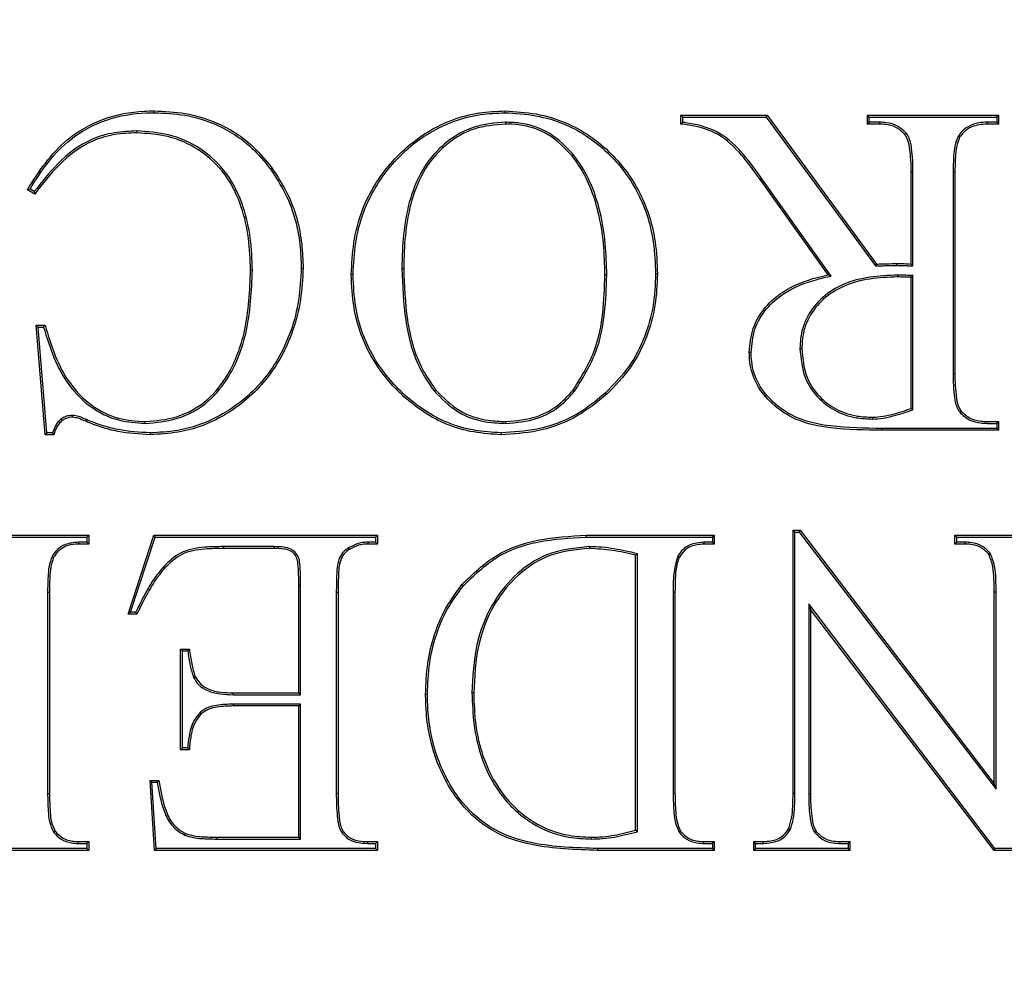
# Model space of a CAD drawing. Units: millimetres. Extents: x 848 to 35900, y 596 to 21728.
# Drawn here: x 34160 to 34196, y 9881 to 9917 of the extents above; entities that cross this region are included whole.
import ezdxf

# ---------------------------------------------------------------- set-up
doc = ezdxf.new("R2010")
doc.units = ezdxf.units.MM
doc.header["$LTSCALE"] = 85

msp = doc.modelspace()

# ---------------------------------------------------------------- linework, layer by layer
at = {"color": 7, "linetype": 'Continuous', "lineweight": 25}
for p, q in [((34164.746, 9913.4), (34164.746, 9913.467)), ((34177.63, 9913.4), (34177.63, 9913.467)), ((34184.155, 9913.239), (34184.088, 9913.306)), ((34184.088, 9912.985), (34184.088, 9913.306)), ((34184.088, 9913.306), (34187.256, 9913.306)), ((34184.155, 9913.239), (34187.222, 9913.239)), ((34184.155, 9913.044), (34184.155, 9913.239)), ((34187.222, 9913.239), (34187.256, 9913.306)), ((34187.222, 9913.239), (34191.239, 9907.776)), ((34187.256, 9913.306), (34191.272, 9907.844)), ((34191.005, 9913.239), (34190.938, 9913.306)), ((34190.938, 9913.306), (34195.757, 9913.306)), ((34190.938, 9912.985), (34190.938, 9913.306)), ((34191.005, 9913.052), (34191.005, 9913.239)), ((34191.005, 9913.239), (34195.69, 9913.239)), ((34195.69, 9913.239), (34195.757, 9913.306)), ((34195.69, 9913.239), (34195.69, 9913.052)), ((34195.757, 9913.306), (34195.757, 9912.985)), ((34177.647, 9913.052), (34177.647, 9912.985)), ((34191.005, 9913.052), (34190.938, 9912.985)), ((34191.375, 9912.985), (34190.938, 9912.985)), ((34191.376, 9913.052), (34191.005, 9913.052)), ((34191.376, 9913.052), (34191.375, 9912.985)), ((34195.337, 9913.052), (34195.338, 9912.985)), ((34195.69, 9913.052), (34195.337, 9913.052)), ((34195.757, 9912.985), (34195.338, 9912.985)), ((34195.69, 9913.052), (34195.757, 9912.985)), ((34164.108, 9912.731), (34164.108, 9912.664)), ((34192.365, 9912.644), (34192.313, 9912.601)), ((34194.266, 9912.533), (34194.324, 9912.498)), ((34180.145, 9911.86), (34180.092, 9911.818)), ((34169.016, 9911.332), (34169.071, 9911.371)), ((34192.611, 9911.218), (34192.544, 9911.218)), ((34192.544, 9907.844), (34192.544, 9911.218)), ((34192.611, 9907.774), (34192.611, 9911.218)), ((34194.083, 9911.218), (34194.083, 9903.829)), ((34194.083, 9911.218), (34194.151, 9911.218)), ((34194.151, 9911.218), (34194.151, 9903.829)), ((34187.064, 9910.973), (34187.01, 9910.934)), ((34189.495, 9907.448), (34187.01, 9910.934)), ((34189.608, 9907.405), (34187.064, 9910.973)), ((34160.358, 9910.415), (34160.095, 9910.575)), ((34160.342, 9910.504), (34160.186, 9910.598)), ((34191.239, 9907.776), (34191.272, 9907.844)), ((34192.014, 9907.795), (34192.015, 9907.862)), ((34192.611, 9907.774), (34192.544, 9907.844)), ((34168.355, 9907.624), (34168.288, 9907.624)), ((34172.05, 9907.455), (34171.982, 9907.455)), ((34173.843, 9907.676), (34173.91, 9907.676)), ((34181.367, 9907.438), (34181.299, 9907.438)), ((34183.16, 9907.481), (34183.227, 9907.481)), ((34189.608, 9907.405), (34189.495, 9907.448)), ((34192.041, 9907.437), (34192.042, 9907.37)), ((34192.611, 9907.431), (34192.544, 9907.363)), ((34192.611, 9902.496), (34192.611, 9907.431)), ((34192.544, 9902.543), (34192.544, 9907.363)), ((34160.489, 9905.528), (34160.416, 9905.596)), ((34160.737, 9901.58), (34160.416, 9905.596)), ((34160.416, 9905.596), (34160.737, 9905.596)), ((34160.8, 9901.647), (34160.489, 9905.528)), ((34160.489, 9905.528), (34160.686, 9905.528)), ((34188.461, 9904.745), (34188.528, 9904.745)), ((34194.083, 9903.829), (34194.151, 9903.829)), ((34175.022, 9903.187), (34175.075, 9903.229)), ((34180.187, 9903.176), (34180.135, 9903.219)), ((34181.319, 9903.112), (34181.365, 9903.063)), ((34192.611, 9902.496), (34192.544, 9902.543)), ((34194.33, 9902.402), (34194.381, 9902.445)), ((34161.318, 9902.144), (34161.36, 9902.092)), ((34161.745, 9902.29), (34161.744, 9902.222)), ((34164.412, 9901.994), (34164.412, 9902.061)), ((34177.655, 9901.994), (34177.655, 9902.061)), ((34191.135, 9902.155), (34191.134, 9902.222)), ((34195.336, 9901.994), (34195.338, 9902.061)), ((34195.336, 9901.994), (34195.69, 9901.994)), ((34195.338, 9902.061), (34195.757, 9902.061)), ((34195.69, 9901.994), (34195.757, 9902.061)), ((34195.69, 9901.994), (34195.69, 9901.807)), ((34195.757, 9902.061), (34195.757, 9901.74)), ((34160.8, 9901.647), (34160.737, 9901.58)), ((34161.009, 9901.647), (34160.8, 9901.647)), ((34164.596, 9901.647), (34164.595, 9901.58)), ((34177.494, 9901.647), (34177.494, 9901.58)), ((34191.483, 9901.807), (34191.482, 9901.74)), ((34195.757, 9901.74), (34191.482, 9901.74)), ((34195.69, 9901.807), (34191.483, 9901.807)), ((34195.69, 9901.807), (34195.757, 9901.74)), ((34161.059, 9901.58), (34160.737, 9901.58)), ((34188.274, 9898.003), (34188.207, 9898.071)), ((34188.207, 9888.407), (34188.207, 9898.071)), ((34188.207, 9898.071), (34188.47, 9898.071)), ((34188.274, 9888.407), (34188.274, 9898.003)), ((34188.274, 9898.003), (34188.437, 9898.003)), ((34188.437, 9898.003), (34188.47, 9898.071)), ((34188.437, 9898.003), (34195.664, 9888.565)), ((34188.47, 9898.071), (34195.596, 9888.763)), ((34158.007, 9897.885), (34162.344, 9897.885)), ((34158.074, 9897.818), (34162.277, 9897.818)), ((34162.277, 9897.631), (34161.964, 9897.631)), ((34161.964, 9897.631), (34161.965, 9897.564)), ((34162.277, 9897.818), (34162.344, 9897.885)), ((34162.277, 9897.818), (34162.277, 9897.631)), ((34162.277, 9897.631), (34162.344, 9897.564)), ((34162.344, 9897.885), (34162.344, 9897.564)), ((34163.79, 9894.993), (34164.733, 9897.885)), ((34163.882, 9895.061), (34164.782, 9897.818)), ((34164.782, 9897.818), (34164.733, 9897.885)), ((34164.733, 9897.885), (34172.946, 9897.885)), ((34164.782, 9897.818), (34172.879, 9897.818)), ((34172.879, 9897.631), (34172.586, 9897.631)), ((34172.586, 9897.631), (34172.587, 9897.564)), ((34172.879, 9897.818), (34172.946, 9897.885)), ((34172.879, 9897.818), (34172.879, 9897.631)), ((34172.879, 9897.631), (34172.946, 9897.564)), ((34172.946, 9897.885), (34172.946, 9897.564)), ((34180.612, 9897.885), (34185.315, 9897.885)), ((34180.612, 9897.818), (34185.248, 9897.818)), ((34184.935, 9897.631), (34184.936, 9897.564)), ((34185.248, 9897.631), (34184.935, 9897.631)), ((34185.248, 9897.818), (34185.315, 9897.885)), ((34185.248, 9897.818), (34185.248, 9897.631)), ((34185.248, 9897.631), (34185.315, 9897.564)), ((34185.315, 9897.885), (34185.315, 9897.564)), ((34194.218, 9897.818), (34194.151, 9897.885)), ((34194.151, 9897.885), (34197.685, 9897.885)), ((34194.151, 9897.564), (34194.151, 9897.885)), ((34194.218, 9897.631), (34194.151, 9897.564)), ((34194.218, 9897.631), (34194.218, 9897.818)), ((34194.218, 9897.818), (34197.617, 9897.818)), ((34194.513, 9897.631), (34194.218, 9897.631)), ((34194.513, 9897.631), (34194.512, 9897.564)), ((34162.344, 9897.564), (34161.965, 9897.564)), ((34167.293, 9897.47), (34167.294, 9897.403)), ((34169.152, 9897.47), (34167.293, 9897.47)), ((34169.151, 9897.403), (34167.294, 9897.403)), ((34169.152, 9897.47), (34169.151, 9897.403)), ((34171.875, 9897.42), (34171.909, 9897.363)), ((34172.946, 9897.564), (34172.587, 9897.564)), ((34180.737, 9897.47), (34180.737, 9897.403)), ((34185.315, 9897.564), (34184.936, 9897.564)), ((34194.512, 9897.564), (34194.151, 9897.564)), ((34160.995, 9897.11), (34161.054, 9897.077)), ((34182.491, 9897.21), (34182.424, 9897.157)), ((34182.424, 9887.054), (34182.424, 9897.157)), ((34182.491, 9887.002), (34182.491, 9897.21)), ((34183.974, 9897.116), (34184.033, 9897.084)), ((34195.447, 9897.23), (34195.393, 9897.19)), ((34165.087, 9896.733), (34165.138, 9896.688)), ((34170.055, 9892.102), (34170.055, 9896.058)), ((34170.122, 9892.034), (34170.122, 9896.057)), ((34176.1, 9896.035), (34176.048, 9896.078)), ((34160.831, 9895.797), (34160.831, 9888.407)), ((34160.831, 9895.797), (34160.898, 9895.797)), ((34160.898, 9895.797), (34160.898, 9888.407)), ((34171.433, 9895.797), (34171.433, 9888.407)), ((34171.433, 9895.797), (34171.5, 9895.797)), ((34171.5, 9895.797), (34171.5, 9888.407)), ((34183.802, 9895.797), (34183.802, 9888.407)), ((34183.802, 9895.797), (34183.87, 9895.797)), ((34183.87, 9895.797), (34183.87, 9888.407)), ((34195.664, 9895.797), (34195.596, 9895.797)), ((34195.596, 9888.763), (34195.596, 9895.797)), ((34195.664, 9888.565), (34195.664, 9895.797)), ((34195.622, 9886.386), (34188.782, 9895.366)), ((34188.782, 9895.366), (34188.782, 9888.407)), ((34188.782, 9895.366), (34188.849, 9895.166)), ((34195.589, 9886.319), (34188.849, 9895.166)), ((34188.849, 9895.166), (34188.849, 9888.407)), ((34163.882, 9895.061), (34163.79, 9894.993)), ((34164.111, 9894.993), (34163.79, 9894.993)), ((34164.068, 9895.061), (34163.882, 9895.061)), ((34165.785, 9893.641), (34165.717, 9893.708)), ((34165.717, 9890.013), (34165.717, 9893.708)), ((34165.717, 9893.708), (34166.039, 9893.708)), ((34165.785, 9890.081), (34165.785, 9893.641)), ((34165.785, 9893.641), (34165.98, 9893.641)), ((34166.188, 9892.671), (34166.249, 9892.699)), ((34167.644, 9892.034), (34167.645, 9892.102)), ((34167.644, 9892.034), (34170.122, 9892.034)), ((34167.645, 9892.102), (34170.055, 9892.102)), ((34170.122, 9892.034), (34170.055, 9892.102)), ((34174.78, 9892.042), (34174.713, 9892.042)), ((34176.413, 9892.102), (34176.48, 9892.102)), ((34170.122, 9891.687), (34167.644, 9891.687)), ((34167.644, 9891.687), (34167.645, 9891.62)), ((34170.055, 9891.62), (34167.645, 9891.62)), ((34170.122, 9891.687), (34170.055, 9891.62)), ((34170.055, 9886.801), (34170.055, 9891.62)), ((34170.122, 9886.733), (34170.122, 9891.687)), ((34166.429, 9891.382), (34166.475, 9891.334)), ((34165.785, 9890.081), (34165.717, 9890.013)), ((34165.976, 9890.081), (34165.785, 9890.081)), ((34166.039, 9890.013), (34165.717, 9890.013)), ((34164.664, 9888.822), (34164.593, 9888.889)), ((34164.753, 9886.319), (34164.593, 9888.889)), ((34164.593, 9888.889), (34164.914, 9888.889)), ((34164.817, 9886.386), (34164.664, 9888.822)), ((34164.664, 9888.822), (34164.858, 9888.822)), ((34195.664, 9888.565), (34195.596, 9888.763)), ((34160.831, 9888.407), (34160.898, 9888.407)), ((34171.433, 9888.407), (34171.5, 9888.407)), ((34183.802, 9888.407), (34183.87, 9888.407)), ((34188.274, 9888.407), (34188.207, 9888.407)), ((34188.782, 9888.407), (34188.849, 9888.407)), ((34161.052, 9886.984), (34161.106, 9887.024)), ((34165.874, 9886.879), (34165.901, 9886.941)), ((34167.042, 9886.733), (34167.043, 9886.801)), ((34167.043, 9886.801), (34170.055, 9886.801)), ((34170.122, 9886.733), (34170.055, 9886.801)), ((34171.639, 9886.956), (34171.694, 9886.996)), ((34180.802, 9886.733), (34180.802, 9886.801)), ((34182.491, 9887.002), (34182.424, 9887.054)), ((34184.023, 9886.984), (34184.078, 9887.024)), ((34188.1, 9887.072), (34188.041, 9887.104)), ((34189.007, 9886.973), (34189.06, 9887.014)), ((34161.963, 9886.573), (34161.965, 9886.64)), ((34161.963, 9886.573), (34162.277, 9886.573)), ((34161.965, 9886.64), (34162.344, 9886.64)), ((34162.277, 9886.573), (34162.344, 9886.64)), ((34162.277, 9886.573), (34162.277, 9886.386)), ((34162.344, 9886.64), (34162.344, 9886.319)), ((34167.042, 9886.733), (34170.122, 9886.733)), ((34172.586, 9886.573), (34172.587, 9886.64)), ((34172.586, 9886.573), (34172.879, 9886.573)), ((34172.587, 9886.64), (34172.946, 9886.64)), ((34172.879, 9886.573), (34172.946, 9886.64)), ((34172.879, 9886.573), (34172.879, 9886.386)), ((34172.946, 9886.64), (34172.946, 9886.319)), ((34184.935, 9886.573), (34184.936, 9886.64)), ((34184.935, 9886.573), (34185.248, 9886.573)), ((34184.936, 9886.64), (34185.315, 9886.64)), ((34185.248, 9886.573), (34185.315, 9886.64)), ((34185.248, 9886.573), (34185.248, 9886.386)), ((34185.315, 9886.64), (34185.315, 9886.319)), ((34186.828, 9886.573), (34186.761, 9886.64)), ((34186.761, 9886.319), (34186.761, 9886.64)), ((34186.761, 9886.64), (34187.123, 9886.64)), ((34186.828, 9886.386), (34186.828, 9886.573)), ((34186.828, 9886.573), (34187.123, 9886.573)), ((34187.123, 9886.573), (34187.123, 9886.64)), ((34189.94, 9886.573), (34189.941, 9886.64)), ((34189.94, 9886.573), (34190.228, 9886.573)), ((34189.941, 9886.64), (34190.295, 9886.64)), ((34190.228, 9886.573), (34190.295, 9886.64)), ((34190.228, 9886.573), (34190.228, 9886.386)), ((34190.295, 9886.64), (34190.295, 9886.319)), ((34162.344, 9886.319), (34158.443, 9886.319)), ((34162.277, 9886.386), (34158.444, 9886.386)), ((34162.277, 9886.386), (34162.344, 9886.319)), ((34164.817, 9886.386), (34164.753, 9886.319)), ((34172.946, 9886.319), (34164.753, 9886.319)), ((34172.879, 9886.386), (34164.817, 9886.386)), ((34172.879, 9886.386), (34172.946, 9886.319)), ((34185.248, 9886.386), (34181.031, 9886.386)), ((34181.031, 9886.386), (34181.031, 9886.319)), ((34185.315, 9886.319), (34181.031, 9886.319)), ((34185.248, 9886.386), (34185.315, 9886.319)), ((34186.828, 9886.386), (34186.761, 9886.319)), ((34190.295, 9886.319), (34186.761, 9886.319)), ((34190.228, 9886.386), (34186.828, 9886.386)), ((34190.228, 9886.386), (34190.295, 9886.319)), ((34195.622, 9886.386), (34195.589, 9886.319)), ((34198.332, 9886.319), (34195.589, 9886.319)), ((34198.265, 9886.386), (34195.622, 9886.386))]:
    msp.add_line(p, q, dxfattribs=at)
at = {"color": 7, "linetype": 'Continuous', "lineweight": 25, "flags": 128}
for points in [[(34184.155, 9913.044), (34184.122, 9913.014), (34184.088, 9912.985)], [(34160.186, 9910.598), (34160.141, 9910.587), (34160.095, 9910.575)], [(34160.342, 9910.504), (34160.35, 9910.459), (34160.358, 9910.415)], [(34170.148, 9907.699), (34170.168, 9907.699), (34170.188, 9907.699), (34170.215, 9907.699)], [(34160.686, 9905.528), (34160.712, 9905.562), (34160.737, 9905.596)], [(34186.668, 9904.602), (34186.634, 9904.602), (34186.6, 9904.602)], [(34162.256, 9902.134), (34162.249, 9902.114), (34162.24, 9902.093), (34162.231, 9902.072)], [(34180.612, 9897.818), (34180.612, 9897.838), (34180.612, 9897.858), (34180.612, 9897.885)], [(34170.122, 9896.057), (34170.095, 9896.057), (34170.055, 9896.058)], [(34164.068, 9895.061), (34164.09, 9895.027), (34164.111, 9894.993)], [(34165.98, 9893.641), (34166.009, 9893.675), (34166.039, 9893.708)], [(34164.858, 9888.822), (34164.886, 9888.855), (34164.914, 9888.889)]]:
    msp.add_lwpolyline(points, dxfattribs=at)
at = {"color": 7, "linetype": 'Continuous', "lineweight": 25}
for radius in [276.288, 275.956, 275.658, 274.724, 244.815, 237.104, 235.177]:
    msp.add_circle((34177.605, 9807.284), radius, dxfattribs=at)
for centre, radius, start, end in [((34178.593, 9914.583), 21.83, 216.3423, 216.562), ((34218.948, 9939.615), 72.524, 223.07908, 223.15194)]:
    msp.add_arc(centre, radius, start, end, dxfattribs=at)
for points, knots in [([(34160.095, 9910.575), (34160.303, 9910.908), (34160.718, 9911.573), (34161.603, 9912.53), (34162.849, 9913.244), (34163.99, 9913.456), (34164.622, 9913.465), (34164.746, 9913.467)], [0, 0, 0, 0, 0.203901, 0.406885, 0.67163, 0.935393, 1, 1, 1, 1]), ([(34160.186, 9910.598), (34160.397, 9910.931), (34160.816, 9911.595), (34161.714, 9912.532), (34162.961, 9913.21), (34164.058, 9913.391), (34164.651, 9913.398), (34164.746, 9913.4)], [0, 0, 0, 0, 0.209245, 0.417572, 0.684043, 0.949334, 1, 1, 1, 1]), ([(34164.746, 9913.467), (34165.127, 9913.451), (34165.904, 9913.417), (34167.179, 9913.035), (34168.29, 9912.331), (34168.852, 9911.64), (34169.071, 9911.371)], [0, 0, 0, 0, 0.228766, 0.466039, 0.792453, 1, 1, 1, 1]), ([(34164.746, 9913.4), (34165.122, 9913.384), (34165.888, 9913.351), (34167.145, 9912.976), (34168.244, 9912.282), (34168.799, 9911.598), (34169.016, 9911.332)], [0, 0, 0, 0, 0.228374, 0.465174, 0.791324, 1, 1, 1, 1]), ([(34171.982, 9907.455), (34172.003, 9907.847), (34172.044, 9908.63), (34172.392, 9910.027), (34173.267, 9911.502), (34174.759, 9912.816), (34176.329, 9913.409), (34177.313, 9913.453), (34177.63, 9913.467)], [0, 0, 0, 0, 0.128244, 0.256064, 0.467494, 0.678365, 0.896409, 1, 1, 1, 1]), ([(34172.05, 9907.455), (34172.07, 9907.848), (34172.111, 9908.63), (34172.463, 9910.021), (34173.338, 9911.481), (34174.819, 9912.774), (34176.366, 9913.345), (34177.327, 9913.387), (34177.63, 9913.4)], [0, 0, 0, 0, 0.12979, 0.259134, 0.470907, 0.682136, 0.899701, 1, 1, 1, 1]), ([(34177.63, 9913.467), (34178.012, 9913.444), (34178.774, 9913.397), (34180.161, 9912.986), (34181.548, 9912.02), (34182.681, 9910.47), (34183.172, 9908.895), (34183.212, 9907.875), (34183.227, 9907.481)], [0, 0, 0, 0, 0.125207, 0.249948, 0.469939, 0.665709, 0.870628, 1, 1, 1, 1]), ([(34177.63, 9913.4), (34178.008, 9913.377), (34178.762, 9913.331), (34180.133, 9912.924), (34181.502, 9911.968), (34182.621, 9910.437), (34183.105, 9908.88), (34183.145, 9907.871), (34183.16, 9907.481)], [0, 0, 0, 0, 0.1252956, 0.2501228, 0.470022, 0.6655941, 0.8703732, 1, 1, 1, 1]), ([(34177.647, 9913.052), (34177.255, 9913.02), (34176.491, 9912.956), (34175.486, 9912.384), (34174.669, 9911.532), (34174.165, 9910.429), (34173.912, 9909.23), (34173.853, 9908.316), (34173.845, 9907.798), (34173.843, 9907.676)], [0, 0, 0, 0, 0.1575746, 0.3072404, 0.4562023, 0.6298661, 0.7900458, 0.9507352, 1, 1, 1, 1]), ([(34177.647, 9912.985), (34177.255, 9912.952), (34176.498, 9912.888), (34175.509, 9912.315), (34174.712, 9911.473), (34174.221, 9910.381), (34173.975, 9909.189), (34173.92, 9908.29), (34173.912, 9907.785), (34173.91, 9907.676)], [0, 0, 0, 0, 0.159912, 0.30888, 0.457102, 0.630465, 0.792617, 0.9553, 1, 1, 1, 1]), ([(34180.145, 9911.86), (34179.872, 9912.145), (34179.326, 9912.716), (34178.379, 9913.025), (34177.818, 9913.046), (34177.647, 9913.052)], [0, 0, 0, 0, 0.409378, 0.820827, 1, 1, 1, 1]), ([(34180.092, 9911.818), (34179.819, 9912.103), (34179.277, 9912.667), (34178.349, 9912.96), (34177.808, 9912.979), (34177.647, 9912.985)], [0, 0, 0, 0, 0.418561, 0.827811, 1, 1, 1, 1]), ([(34187.01, 9910.934), (34186.789, 9911.242), (34186.345, 9911.86), (34185.505, 9912.677), (34184.651, 9912.91), (34184.182, 9912.972), (34184.088, 9912.985)], [0, 0, 0, 0, 0.307121, 0.616808, 0.922788, 1, 1, 1, 1]), ([(34187.064, 9910.973), (34186.843, 9911.281), (34186.399, 9911.898), (34185.554, 9912.728), (34184.702, 9912.969), (34184.235, 9913.033), (34184.155, 9913.044)], [0, 0, 0, 0, 0.307441, 0.617264, 0.935195, 1, 1, 1, 1]), ([(34192.313, 9912.601), (34192.209, 9912.7), (34192.01, 9912.889), (34191.659, 9912.971), (34191.453, 9912.981), (34191.375, 9912.985)], [0, 0, 0, 0, 0.405812, 0.77371, 1, 1, 1, 1]), ([(34192.365, 9912.644), (34192.262, 9912.744), (34192.058, 9912.941), (34191.689, 9913.037), (34191.464, 9913.048), (34191.376, 9913.052)], [0, 0, 0, 0, 0.38397, 0.760701, 1, 1, 1, 1]), ([(34195.337, 9913.052), (34195.235, 9913.048), (34194.992, 9913.039), (34194.646, 9912.921), (34194.397, 9912.721), (34194.299, 9912.58), (34194.266, 9912.533)], [0, 0, 0, 0, 0.246145, 0.586042, 0.861596, 1, 1, 1, 1]), ([(34195.338, 9912.985), (34195.14, 9912.969), (34194.831, 9912.945), (34194.49, 9912.726), (34194.374, 9912.567), (34194.324, 9912.498)], [0, 0, 0, 0, 0.498795, 0.781774, 1, 1, 1, 1]), ([(34164.108, 9912.731), (34163.832, 9912.718), (34163.27, 9912.693), (34162.224, 9912.391), (34161.208, 9911.612), (34160.617, 9910.856), (34160.342, 9910.504)], [0, 0, 0, 0, 0.181507, 0.368974, 0.706391, 1, 1, 1, 1]), ([(34164.108, 9912.664), (34163.837, 9912.651), (34163.285, 9912.627), (34162.256, 9912.331), (34161.237, 9911.548), (34160.643, 9910.781), (34160.358, 9910.415)], [0, 0, 0, 0, 0.178276, 0.3623626, 0.694843, 1, 1, 1, 1]), ([(34168.355, 9907.624), (34168.339, 9908.015), (34168.308, 9908.796), (34168.043, 9910.007), (34167.479, 9911.199), (34166.494, 9912.126), (34165.313, 9912.649), (34164.501, 9912.704), (34164.108, 9912.731)], [0, 0, 0, 0, 0.156661, 0.312863, 0.493835, 0.675978, 0.842962, 1, 1, 1, 1]), ([(34168.288, 9907.624), (34168.272, 9908.015), (34168.24, 9908.797), (34167.974, 9909.998), (34167.414, 9911.171), (34166.444, 9912.077), (34165.286, 9912.585), (34164.492, 9912.638), (34164.108, 9912.664)], [0, 0, 0, 0, 0.158946, 0.317413, 0.497297, 0.678312, 0.844746, 1, 1, 1, 1]), ([(34192.544, 9911.218), (34192.543, 9911.365), (34192.539, 9911.672), (34192.497, 9912.092), (34192.434, 9912.42), (34192.341, 9912.56), (34192.313, 9912.601)], [0, 0, 0, 0, 0.310682, 0.646735, 0.896382, 1, 1, 1, 1]), ([(34192.611, 9911.218), (34192.61, 9911.365), (34192.607, 9911.66), (34192.564, 9912.097), (34192.504, 9912.446), (34192.392, 9912.606), (34192.365, 9912.644)], [0, 0, 0, 0, 0.300886, 0.601856, 0.904593, 1, 1, 1, 1]), ([(34194.266, 9912.533), (34194.22, 9912.416), (34194.13, 9912.184), (34194.094, 9911.736), (34194.087, 9911.415), (34194.083, 9911.218)], [0, 0, 0, 0, 0.280029, 0.556863, 1, 1, 1, 1]), ([(34194.324, 9912.498), (34194.279, 9912.38), (34194.191, 9912.146), (34194.16, 9911.711), (34194.154, 9911.403), (34194.151, 9911.218)], [0, 0, 0, 0, 0.288534, 0.573116, 1, 1, 1, 1]), ([(34181.299, 9907.438), (34181.29, 9907.824), (34181.271, 9908.597), (34181.092, 9909.682), (34180.788, 9910.671), (34180.431, 9911.36), (34180.166, 9911.718), (34180.092, 9911.818)], [0, 0, 0, 0, 0.250381, 0.501193, 0.710745, 0.919636, 1, 1, 1, 1]), ([(34181.367, 9907.438), (34181.357, 9907.824), (34181.339, 9908.597), (34181.157, 9909.708), (34180.833, 9910.747), (34180.455, 9911.442), (34180.196, 9911.79), (34180.145, 9911.86)], [0, 0, 0, 0, 0.248036, 0.496492, 0.720951, 0.944722, 1, 1, 1, 1]), ([(34169.071, 9911.371), (34169.27, 9911.064), (34169.822, 9910.216), (34170.171, 9908.925), (34170.205, 9907.99), (34170.215, 9907.699)], [0, 0, 0, 0, 0.2809801, 0.7757919, 1, 1, 1, 1]), ([(34169.016, 9911.332), (34169.213, 9911.028), (34169.758, 9910.191), (34170.104, 9908.913), (34170.138, 9907.988), (34170.148, 9907.699)], [0, 0, 0, 0, 0.280554, 0.774953, 1, 1, 1, 1]), ([(34191.239, 9907.776), (34191.301, 9907.778), (34191.426, 9907.783), (34191.617, 9907.787), (34191.814, 9907.795), (34191.947, 9907.795), (34192.014, 9907.795)], [0, 0, 0, 0, 0.241282, 0.482568, 0.741261, 1, 1, 1, 1]), ([(34191.272, 9907.844), (34191.334, 9907.847), (34191.459, 9907.852), (34191.706, 9907.858), (34191.892, 9907.86), (34192.015, 9907.862)], [0, 0, 0, 0, 0.251993, 0.503988, 1, 1, 1, 1]), ([(34192.014, 9907.795), (34192.059, 9907.795), (34192.148, 9907.795), (34192.282, 9907.793), (34192.436, 9907.782), (34192.546, 9907.777), (34192.611, 9907.774)], [0, 0, 0, 0, 0.223803, 0.447638, 0.671455, 1, 1, 1, 1]), ([(34192.015, 9907.862), (34192.059, 9907.862), (34192.148, 9907.863), (34192.325, 9907.859), (34192.457, 9907.85), (34192.544, 9907.844)], [0, 0, 0, 0, 0.252334, 0.504703, 1, 1, 1, 1]), ([(34164.412, 9901.994), (34164.802, 9902.027), (34165.644, 9902.098), (34166.759, 9902.722), (34167.647, 9903.852), (34168.264, 9905.509), (34168.322, 9906.857), (34168.355, 9907.624)], [0, 0, 0, 0, 0.151217, 0.326066, 0.477599, 0.70292, 1, 1, 1, 1]), ([(34164.412, 9902.061), (34164.802, 9902.095), (34165.634, 9902.166), (34166.729, 9902.788), (34167.597, 9903.904), (34168.199, 9905.539), (34168.255, 9906.87), (34168.288, 9907.624)], [0, 0, 0, 0, 0.153366, 0.326611, 0.477122, 0.703712, 1, 1, 1, 1]), ([(34170.215, 9907.699), (34170.195, 9907.307), (34170.154, 9906.524), (34169.795, 9905.103), (34168.952, 9903.531), (34167.435, 9902.237), (34165.884, 9901.647), (34164.942, 9901.598), (34164.595, 9901.58)], [0, 0, 0, 0, 0.1271969, 0.2540606, 0.4736038, 0.6945075, 0.8875193, 1, 1, 1, 1]), ([(34170.148, 9907.699), (34170.127, 9907.307), (34170.086, 9906.524), (34169.725, 9905.112), (34168.887, 9903.559), (34167.385, 9902.288), (34165.857, 9901.712), (34164.933, 9901.664), (34164.596, 9901.647)], [0, 0, 0, 0, 0.128712, 0.257081, 0.476154, 0.696591, 0.889461, 1, 1, 1, 1]), ([(34177.494, 9901.58), (34177.154, 9901.6), (34176.475, 9901.642), (34175.208, 9902.005), (34173.871, 9902.897), (34172.641, 9904.37), (34172.051, 9905.986), (34172.001, 9907.052), (34171.982, 9907.455)], [0, 0, 0, 0, 0.114175, 0.227986, 0.438269, 0.64248, 0.864535, 1, 1, 1, 1]), ([(34177.494, 9901.647), (34177.159, 9901.667), (34176.488, 9901.708), (34175.238, 9902.066), (34173.918, 9902.947), (34172.701, 9904.402), (34172.117, 9906), (34172.068, 9907.055), (34172.05, 9907.455)], [0, 0, 0, 0, 0.114041, 0.227715, 0.437783, 0.641849, 0.864022, 1, 1, 1, 1]), ([(34173.843, 9907.676), (34173.866, 9907.044), (34173.913, 9905.773), (34174.322, 9904.212), (34174.852, 9903.435), (34175.022, 9903.187)], [0, 0, 0, 0, 0.403311, 0.809505, 1, 1, 1, 1]), ([(34173.91, 9907.676), (34173.933, 9907.049), (34173.979, 9905.791), (34174.382, 9904.245), (34174.907, 9903.475), (34175.075, 9903.229)], [0, 0, 0, 0, 0.4033082, 0.8094949, 1, 1, 1, 1]), ([(34180.135, 9903.219), (34180.435, 9903.705), (34180.974, 9904.58), (34181.253, 9906.059), (34181.284, 9906.974), (34181.299, 9907.438)], [0, 0, 0, 0, 0.38196, 0.686723, 1, 1, 1, 1]), ([(34180.187, 9903.176), (34180.492, 9903.67), (34181.038, 9904.555), (34181.32, 9906.049), (34181.351, 9906.971), (34181.367, 9907.438)], [0, 0, 0, 0, 0.383728, 0.687626, 1, 1, 1, 1]), ([(34183.16, 9907.481), (34183.144, 9907.094), (34183.111, 9906.308), (34182.783, 9905.15), (34182.211, 9904.033), (34181.621, 9903.425), (34181.319, 9903.112)], [0, 0, 0, 0, 0.237508, 0.481807, 0.733983, 1, 1, 1, 1]), ([(34183.227, 9907.481), (34183.211, 9907.093), (34183.179, 9906.309), (34182.853, 9905.142), (34182.276, 9904.005), (34181.674, 9903.383), (34181.365, 9903.063)], [0, 0, 0, 0, 0.234842, 0.476216, 0.730979, 1, 1, 1, 1]), ([(34186.6, 9904.602), (34186.627, 9904.902), (34186.681, 9905.504), (34187.155, 9906.279), (34187.951, 9906.966), (34188.787, 9907.286), (34189.365, 9907.418), (34189.495, 9907.448)], [0, 0, 0, 0, 0.202292, 0.40596, 0.597256, 0.909342, 1, 1, 1, 1]), ([(34186.668, 9904.602), (34186.693, 9904.892), (34186.745, 9905.474), (34187.201, 9906.226), (34187.97, 9906.898), (34188.826, 9907.229), (34189.435, 9907.366), (34189.608, 9907.405)], [0, 0, 0, 0, 0.195147, 0.39165, 0.576897, 0.879707, 1, 1, 1, 1]), ([(34192.041, 9907.437), (34191.702, 9907.424), (34191.026, 9907.397), (34190.071, 9907.157), (34189.268, 9906.659), (34188.701, 9905.966), (34188.481, 9905.276), (34188.466, 9904.869), (34188.461, 9904.745)], [0, 0, 0, 0, 0.202427, 0.403193, 0.579773, 0.756922, 0.926464, 1, 1, 1, 1]), ([(34192.611, 9907.431), (34192.568, 9907.43), (34192.482, 9907.429), (34192.353, 9907.43), (34192.206, 9907.438), (34192.102, 9907.437), (34192.041, 9907.437)], [0, 0, 0, 0, 0.226305, 0.452648, 0.678954, 1, 1, 1, 1]), ([(34192.042, 9907.37), (34191.703, 9907.357), (34191.026, 9907.33), (34190.08, 9907.088), (34189.298, 9906.593), (34188.754, 9905.919), (34188.547, 9905.253), (34188.533, 9904.861), (34188.528, 9904.745)], [0, 0, 0, 0, 0.206889, 0.411963, 0.586442, 0.761495, 0.928875, 1, 1, 1, 1]), ([(34192.544, 9907.363), (34192.501, 9907.362), (34192.415, 9907.361), (34192.248, 9907.368), (34192.124, 9907.369), (34192.042, 9907.37)], [0, 0, 0, 0, 0.257013, 0.51407, 1, 1, 1, 1]), ([(34160.737, 9905.596), (34160.851, 9905.22), (34161.077, 9904.471), (34161.612, 9903.44), (34162.406, 9902.624), (34163.383, 9902.131), (34164.082, 9902.084), (34164.412, 9902.061)], [0, 0, 0, 0, 0.2127, 0.423989, 0.622708, 0.821879, 1, 1, 1, 1]), ([(34160.686, 9905.528), (34160.801, 9905.153), (34161.03, 9904.404), (34161.578, 9903.372), (34162.388, 9902.553), (34163.378, 9902.063), (34164.083, 9902.016), (34164.412, 9901.994)], [0, 0, 0, 0, 0.211476, 0.421609, 0.622176, 0.823168, 1, 1, 1, 1]), ([(34191.482, 9901.74), (34190.849, 9901.749), (34189.784, 9901.763), (34188.365, 9902.04), (34187.448, 9902.654), (34186.839, 9903.39), (34186.618, 9904.078), (34186.604, 9904.487), (34186.6, 9904.602)], [0, 0, 0, 0, 0.298739, 0.502139, 0.670095, 0.80742, 0.945962, 1, 1, 1, 1]), ([(34191.483, 9901.807), (34190.849, 9901.816), (34189.795, 9901.83), (34188.393, 9902.103), (34187.498, 9902.702), (34186.901, 9903.419), (34186.684, 9904.09), (34186.671, 9904.489), (34186.668, 9904.602)], [0, 0, 0, 0, 0.303731, 0.505562, 0.67272, 0.808748, 0.946023, 1, 1, 1, 1]), ([(34188.461, 9904.745), (34188.495, 9904.37), (34188.553, 9903.722), (34189.072, 9902.943), (34189.722, 9902.429), (34190.449, 9902.183), (34190.931, 9902.163), (34191.135, 9902.155)], [0, 0, 0, 0, 0.266339, 0.460229, 0.653626, 0.854021, 1, 1, 1, 1]), ([(34188.528, 9904.745), (34188.563, 9904.369), (34188.623, 9903.726), (34189.145, 9902.964), (34189.785, 9902.474), (34190.487, 9902.247), (34190.945, 9902.229), (34191.134, 9902.222)], [0, 0, 0, 0, 0.273647, 0.468006, 0.661861, 0.860815, 1, 1, 1, 1]), ([(34194.083, 9903.829), (34194.085, 9903.681), (34194.088, 9903.386), (34194.131, 9902.949), (34194.191, 9902.601), (34194.303, 9902.44), (34194.33, 9902.402)], [0, 0, 0, 0, 0.300773, 0.601631, 0.904255, 1, 1, 1, 1]), ([(34194.151, 9903.829), (34194.152, 9903.681), (34194.155, 9903.375), (34194.198, 9902.955), (34194.26, 9902.626), (34194.354, 9902.486), (34194.381, 9902.445)], [0, 0, 0, 0, 0.310682, 0.646735, 0.896382, 1, 1, 1, 1]), ([(34175.022, 9903.187), (34175.299, 9902.905), (34175.847, 9902.347), (34176.831, 9902.029), (34177.434, 9902.003), (34177.655, 9901.994)], [0, 0, 0, 0, 0.3927272, 0.7772835, 1, 1, 1, 1]), ([(34175.075, 9903.229), (34175.353, 9902.947), (34175.896, 9902.396), (34176.862, 9902.094), (34177.445, 9902.07), (34177.655, 9902.061)], [0, 0, 0, 0, 0.401162, 0.783836, 1, 1, 1, 1]), ([(34181.319, 9903.112), (34181.048, 9902.888), (34180.309, 9902.275), (34178.975, 9901.734), (34177.931, 9901.672), (34177.494, 9901.647)], [0, 0, 0, 0, 0.251784, 0.687259, 1, 1, 1, 1]), ([(34181.365, 9903.063), (34181.09, 9902.835), (34180.341, 9902.215), (34178.991, 9901.667), (34177.935, 9901.605), (34177.494, 9901.58)], [0, 0, 0, 0, 0.2523187, 0.6879877, 1, 1, 1, 1]), ([(34177.655, 9902.061), (34178.047, 9902.095), (34178.762, 9902.155), (34179.609, 9902.636), (34179.98, 9903.047), (34180.135, 9903.219)], [0, 0, 0, 0, 0.413562, 0.754525, 1, 1, 1, 1]), ([(34177.655, 9901.994), (34178.047, 9902.027), (34178.769, 9902.087), (34179.638, 9902.57), (34180.023, 9902.995), (34180.187, 9903.176)], [0, 0, 0, 0, 0.404777, 0.746714, 1, 1, 1, 1]), ([(34191.134, 9902.222), (34191.26, 9902.23), (34191.513, 9902.245), (34191.986, 9902.356), (34192.325, 9902.47), (34192.544, 9902.543)], [0, 0, 0, 0, 0.261092, 0.52235, 1, 1, 1, 1]), ([(34191.135, 9902.155), (34191.261, 9902.162), (34191.514, 9902.177), (34191.885, 9902.264), (34192.251, 9902.369), (34192.491, 9902.453), (34192.611, 9902.496)], [0, 0, 0, 0, 0.249142, 0.498467, 0.748897, 1, 1, 1, 1]), ([(34194.33, 9902.402), (34194.44, 9902.299), (34194.656, 9902.097), (34195.032, 9902.008), (34195.256, 9901.998), (34195.336, 9901.994)], [0, 0, 0, 0, 0.395687, 0.783324, 1, 1, 1, 1]), ([(34194.381, 9902.445), (34194.492, 9902.344), (34194.703, 9902.149), (34195.061, 9902.074), (34195.266, 9902.065), (34195.338, 9902.061)], [0, 0, 0, 0, 0.417668, 0.796166, 1, 1, 1, 1]), ([(34161.318, 9902.144), (34161.277, 9902.105), (34161.196, 9902.027), (34161.088, 9901.859), (34161.039, 9901.727), (34161.009, 9901.647)], [0, 0, 0, 0, 0.2856, 0.569881, 1, 1, 1, 1]), ([(34161.36, 9902.092), (34161.319, 9902.052), (34161.239, 9901.973), (34161.133, 9901.8), (34161.087, 9901.663), (34161.059, 9901.58)], [0, 0, 0, 0, 0.281312, 0.561941, 1, 1, 1, 1]), ([(34161.745, 9902.29), (34161.704, 9902.287), (34161.6, 9902.28), (34161.451, 9902.234), (34161.358, 9902.171), (34161.318, 9902.144)], [0, 0, 0, 0, 0.265211, 0.686326, 1, 1, 1, 1]), ([(34161.744, 9902.222), (34161.704, 9902.219), (34161.61, 9902.213), (34161.477, 9902.17), (34161.396, 9902.116), (34161.36, 9902.092)], [0, 0, 0, 0, 0.294676, 0.682932, 1, 1, 1, 1]), ([(34162.231, 9902.072), (34162.185, 9902.091), (34162.093, 9902.13), (34161.933, 9902.192), (34161.814, 9902.211), (34161.744, 9902.222)], [0, 0, 0, 0, 0.293085, 0.586287, 1, 1, 1, 1]), ([(34162.256, 9902.134), (34162.21, 9902.153), (34162.118, 9902.192), (34161.951, 9902.257), (34161.823, 9902.277), (34161.745, 9902.29)], [0, 0, 0, 0, 0.279167, 0.558436, 1, 1, 1, 1]), ([(34164.595, 9901.58), (34164.197, 9901.603), (34163.594, 9901.638), (34162.808, 9901.846), (34162.424, 9901.996), (34162.231, 9902.072)], [0, 0, 0, 0, 0.490703, 0.744093, 1, 1, 1, 1]), ([(34164.596, 9901.647), (34164.202, 9901.67), (34163.605, 9901.705), (34162.827, 9901.91), (34162.447, 9902.059), (34162.256, 9902.134)], [0, 0, 0, 0, 0.490693, 0.744088, 1, 1, 1, 1]), ([(34161.964, 9897.631), (34161.794, 9897.616), (34161.515, 9897.593), (34161.178, 9897.38), (34161.057, 9897.2), (34160.995, 9897.11)], [0, 0, 0, 0, 0.438728, 0.717386, 1, 1, 1, 1]), ([(34172.586, 9897.631), (34172.521, 9897.628), (34172.392, 9897.622), (34172.146, 9897.566), (34171.982, 9897.478), (34171.875, 9897.42)], [0, 0, 0, 0, 0.258023, 0.516817, 1, 1, 1, 1]), ([(34176.048, 9896.078), (34176.448, 9896.465), (34177.238, 9897.232), (34178.879, 9897.797), (34180.015, 9897.855), (34180.612, 9897.885)], [0, 0, 0, 0, 0.326299, 0.646104, 1, 1, 1, 1]), ([(34176.1, 9896.035), (34176.493, 9896.416), (34177.271, 9897.171), (34178.892, 9897.73), (34180.018, 9897.787), (34180.612, 9897.818)], [0, 0, 0, 0, 0.324588, 0.6435, 1, 1, 1, 1]), ([(34184.935, 9897.631), (34184.76, 9897.615), (34184.481, 9897.591), (34184.148, 9897.38), (34184.032, 9897.205), (34183.974, 9897.116)], [0, 0, 0, 0, 0.455834, 0.723258, 1, 1, 1, 1]), ([(34195.447, 9897.23), (34195.352, 9897.326), (34195.163, 9897.519), (34194.813, 9897.619), (34194.597, 9897.628), (34194.513, 9897.631)], [0, 0, 0, 0, 0.380349, 0.759989, 1, 1, 1, 1]), ([(34161.965, 9897.564), (34161.833, 9897.555), (34161.602, 9897.541), (34161.301, 9897.388), (34161.141, 9897.216), (34161.071, 9897.104), (34161.054, 9897.077)], [0, 0, 0, 0, 0.362098, 0.635106, 0.908912, 1, 1, 1, 1]), ([(34167.293, 9897.47), (34167.065, 9897.467), (34166.532, 9897.459), (34165.704, 9897.328), (34165.283, 9896.922), (34165.087, 9896.733)], [0, 0, 0, 0, 0.286692, 0.667457, 1, 1, 1, 1]), ([(34167.294, 9897.403), (34167.065, 9897.399), (34166.55, 9897.392), (34165.741, 9897.268), (34165.333, 9896.876), (34165.138, 9896.688)], [0, 0, 0, 0, 0.2934619, 0.6614568, 1, 1, 1, 1]), ([(34170.055, 9896.058), (34170.054, 9896.316), (34170.053, 9896.647), (34170, 9897.055), (34169.883, 9897.22), (34169.717, 9897.343), (34169.467, 9897.396), (34169.27, 9897.4), (34169.151, 9897.403)], [0, 0, 0, 0, 0.397248, 0.507367, 0.619318, 0.696579, 0.81805, 1, 1, 1, 1]), ([(34170.122, 9896.057), (34170.121, 9896.316), (34170.121, 9896.656), (34170.064, 9897.082), (34169.931, 9897.269), (34169.745, 9897.405), (34169.479, 9897.463), (34169.272, 9897.467), (34169.152, 9897.47)], [0, 0, 0, 0, 0.377118, 0.494706, 0.61421, 0.698128, 0.825105, 1, 1, 1, 1]), ([(34171.875, 9897.42), (34171.799, 9897.365), (34171.647, 9897.255), (34171.47, 9896.896), (34171.441, 9896.395), (34171.436, 9895.995), (34171.433, 9895.797)], [0, 0, 0, 0, 0.157442, 0.315564, 0.661484, 1, 1, 1, 1]), ([(34171.909, 9897.363), (34171.84, 9897.312), (34171.7, 9897.211), (34171.535, 9896.872), (34171.508, 9896.387), (34171.503, 9895.995), (34171.5, 9895.797)], [0, 0, 0, 0, 0.150729, 0.302084, 0.647474, 1, 1, 1, 1]), ([(34172.587, 9897.564), (34172.523, 9897.561), (34172.394, 9897.555), (34172.16, 9897.499), (34172.007, 9897.415), (34171.909, 9897.363)], [0, 0, 0, 0, 0.270718, 0.539135, 1, 1, 1, 1]), ([(34180.737, 9897.47), (34180.206, 9897.418), (34179.177, 9897.316), (34177.943, 9896.442), (34177.054, 9895.287), (34176.497, 9893.81), (34176.442, 9892.697), (34176.413, 9892.102)], [0, 0, 0, 0, 0.2045847, 0.3971109, 0.5674877, 0.7687932, 1, 1, 1, 1]), ([(34180.737, 9897.403), (34180.217, 9897.352), (34179.205, 9897.253), (34177.992, 9896.394), (34177.117, 9895.258), (34176.564, 9893.799), (34176.51, 9892.695), (34176.48, 9892.102)], [0, 0, 0, 0, 0.203478, 0.3956, 0.565268, 0.766356, 1, 1, 1, 1]), ([(34182.491, 9897.21), (34182.35, 9897.244), (34182.066, 9897.312), (34181.632, 9897.39), (34181.189, 9897.456), (34180.888, 9897.466), (34180.737, 9897.47)], [0, 0, 0, 0, 0.245736, 0.491563, 0.745082, 1, 1, 1, 1]), ([(34182.424, 9897.157), (34182.282, 9897.19), (34181.999, 9897.257), (34181.438, 9897.36), (34181.015, 9897.386), (34180.737, 9897.403)], [0, 0, 0, 0, 0.255763, 0.511615, 1, 1, 1, 1]), ([(34184.936, 9897.564), (34184.772, 9897.55), (34184.512, 9897.528), (34184.197, 9897.332), (34184.089, 9897.169), (34184.033, 9897.084)], [0, 0, 0, 0, 0.455005, 0.719381, 1, 1, 1, 1]), ([(34195.393, 9897.19), (34195.297, 9897.285), (34195.113, 9897.468), (34194.782, 9897.554), (34194.586, 9897.561), (34194.512, 9897.564)], [0, 0, 0, 0, 0.404884, 0.773538, 1, 1, 1, 1]), ([(34160.995, 9897.11), (34160.953, 9896.989), (34160.868, 9896.749), (34160.842, 9896.302), (34160.835, 9895.987), (34160.831, 9895.797)], [0, 0, 0, 0, 0.287511, 0.571058, 1, 1, 1, 1]), ([(34161.054, 9897.077), (34161.013, 9896.955), (34160.931, 9896.713), (34160.908, 9896.279), (34160.902, 9895.975), (34160.898, 9895.797)], [0, 0, 0, 0, 0.295814, 0.586845, 1, 1, 1, 1]), ([(34183.974, 9897.116), (34183.913, 9896.902), (34183.821, 9896.579), (34183.806, 9896.132), (34183.804, 9895.909), (34183.802, 9895.797)], [0, 0, 0, 0, 0.498257, 0.74887, 1, 1, 1, 1]), ([(34184.033, 9897.084), (34183.995, 9896.981), (34183.902, 9896.725), (34183.878, 9896.286), (34183.873, 9895.96), (34183.87, 9895.797)], [0, 0, 0, 0, 0.250869, 0.62339, 1, 1, 1, 1]), ([(34195.596, 9895.797), (34195.594, 9895.954), (34195.588, 9896.267), (34195.565, 9896.743), (34195.451, 9897.039), (34195.393, 9897.19)], [0, 0, 0, 0, 0.334434, 0.661579, 1, 1, 1, 1]), ([(34195.664, 9895.797), (34195.661, 9895.954), (34195.656, 9896.273), (34195.631, 9896.765), (34195.509, 9897.073), (34195.447, 9897.23)], [0, 0, 0, 0, 0.324569, 0.65618, 1, 1, 1, 1]), ([(34165.087, 9896.733), (34164.979, 9896.601), (34164.762, 9896.338), (34164.423, 9895.776), (34164.208, 9895.342), (34164.068, 9895.061)], [0, 0, 0, 0, 0.259956, 0.520069, 1, 1, 1, 1]), ([(34165.138, 9896.688), (34165.029, 9896.556), (34164.813, 9896.293), (34164.471, 9895.723), (34164.253, 9895.282), (34164.111, 9894.993)], [0, 0, 0, 0, 0.256922, 0.513986, 1, 1, 1, 1]), ([(34174.713, 9892.042), (34174.727, 9892.429), (34174.755, 9893.174), (34175.011, 9894.237), (34175.419, 9895.223), (34175.836, 9895.79), (34176.048, 9896.078)], [0, 0, 0, 0, 0.267367, 0.514762, 0.753138, 1, 1, 1, 1]), ([(34174.78, 9892.042), (34174.795, 9892.429), (34174.822, 9893.169), (34175.078, 9894.222), (34175.48, 9895.193), (34175.891, 9895.751), (34176.1, 9896.035)], [0, 0, 0, 0, 0.2702639, 0.5168745, 0.7542369, 1, 1, 1, 1]), ([(34165.98, 9893.641), (34165.993, 9893.55), (34166.02, 9893.368), (34166.072, 9893.04), (34166.144, 9892.812), (34166.188, 9892.671)], [0, 0, 0, 0, 0.2778204, 0.5556718, 1, 1, 1, 1]), ([(34166.039, 9893.708), (34166.052, 9893.617), (34166.077, 9893.435), (34166.13, 9893.094), (34166.203, 9892.853), (34166.249, 9892.699)], [0, 0, 0, 0, 0.267343, 0.534715, 1, 1, 1, 1]), ([(34166.188, 9892.671), (34166.248, 9892.575), (34166.371, 9892.375), (34166.713, 9892.155), (34167.152, 9892.046), (34167.48, 9892.038), (34167.644, 9892.034)], [0, 0, 0, 0, 0.20092, 0.415567, 0.705575, 1, 1, 1, 1]), ([(34166.249, 9892.699), (34166.31, 9892.603), (34166.432, 9892.411), (34166.77, 9892.205), (34167.186, 9892.112), (34167.495, 9892.105), (34167.645, 9892.102)], [0, 0, 0, 0, 0.210953, 0.421075, 0.719526, 1, 1, 1, 1]), ([(34181.031, 9886.319), (34180.222, 9886.342), (34178.904, 9886.381), (34177.129, 9886.95), (34175.866, 9888.065), (34175.014, 9889.634), (34174.734, 9891.054), (34174.717, 9891.857), (34174.713, 9892.042)], [0, 0, 0, 0, 0.248014, 0.404188, 0.561731, 0.752967, 0.943242, 1, 1, 1, 1]), ([(34181.031, 9886.386), (34180.23, 9886.409), (34178.927, 9886.447), (34177.171, 9887.004), (34175.922, 9888.104), (34175.081, 9889.653), (34174.801, 9891.058), (34174.784, 9891.855), (34174.78, 9892.042)], [0, 0, 0, 0, 0.248223, 0.404056, 0.561319, 0.752144, 0.94203, 1, 1, 1, 1]), ([(34176.413, 9892.102), (34176.429, 9891.711), (34176.462, 9890.931), (34176.734, 9889.649), (34177.392, 9888.344), (34178.523, 9887.267), (34179.757, 9886.782), (34180.52, 9886.746), (34180.802, 9886.733)], [0, 0, 0, 0, 0.1508484, 0.3011207, 0.5030171, 0.7056757, 0.8912088, 1, 1, 1, 1]), ([(34176.48, 9892.102), (34176.493, 9891.715), (34176.518, 9890.934), (34176.805, 9889.664), (34177.456, 9888.373), (34178.572, 9887.318), (34179.782, 9886.847), (34180.529, 9886.813), (34180.802, 9886.801)], [0, 0, 0, 0, 0.1511706, 0.3054309, 0.5064321, 0.708189, 0.8930094, 1, 1, 1, 1]), ([(34167.644, 9891.687), (34167.441, 9891.68), (34167.13, 9891.67), (34166.708, 9891.576), (34166.524, 9891.448), (34166.429, 9891.382)], [0, 0, 0, 0, 0.478569, 0.730997, 1, 1, 1, 1]), ([(34167.645, 9891.62), (34167.449, 9891.613), (34167.151, 9891.604), (34166.744, 9891.517), (34166.567, 9891.396), (34166.475, 9891.334)], [0, 0, 0, 0, 0.479387, 0.731552, 1, 1, 1, 1]), ([(34166.429, 9891.382), (34166.347, 9891.281), (34166.14, 9891.028), (34166.02, 9890.56), (34165.989, 9890.224), (34165.976, 9890.081)], [0, 0, 0, 0, 0.27584, 0.692674, 1, 1, 1, 1]), ([(34166.475, 9891.334), (34166.394, 9891.232), (34166.191, 9890.979), (34166.079, 9890.505), (34166.051, 9890.164), (34166.039, 9890.013)], [0, 0, 0, 0, 0.2736987, 0.6800341, 1, 1, 1, 1]), ([(34164.858, 9888.822), (34164.919, 9888.477), (34165.013, 9887.946), (34165.304, 9887.302), (34165.615, 9887.014), (34165.814, 9886.911), (34165.874, 9886.879)], [0, 0, 0, 0, 0.458397, 0.706712, 0.911196, 1, 1, 1, 1]), ([(34164.914, 9888.889), (34164.975, 9888.545), (34165.067, 9888.016), (34165.336, 9887.375), (34165.637, 9887.08), (34165.834, 9886.976), (34165.901, 9886.941)], [0, 0, 0, 0, 0.4601096, 0.7071201, 0.9009765, 1, 1, 1, 1]), ([(34160.831, 9888.407), (34160.836, 9888.195), (34160.844, 9887.85), (34160.882, 9887.362), (34160.995, 9887.111), (34161.052, 9886.984)], [0, 0, 0, 0, 0.43837, 0.713779, 1, 1, 1, 1]), ([(34160.898, 9888.407), (34160.904, 9888.177), (34160.913, 9887.829), (34160.956, 9887.356), (34161.056, 9887.136), (34161.106, 9887.024)], [0, 0, 0, 0, 0.490382, 0.740504, 1, 1, 1, 1]), ([(34171.433, 9888.407), (34171.434, 9888.268), (34171.436, 9887.99), (34171.469, 9887.553), (34171.508, 9887.19), (34171.614, 9887.001), (34171.639, 9886.956)], [0, 0, 0, 0, 0.281416, 0.562888, 0.895398, 1, 1, 1, 1]), ([(34171.5, 9888.407), (34171.501, 9888.268), (34171.503, 9887.99), (34171.536, 9887.563), (34171.573, 9887.215), (34171.671, 9887.038), (34171.694, 9886.996)], [0, 0, 0, 0, 0.289772, 0.579604, 0.900943, 1, 1, 1, 1]), ([(34183.802, 9888.407), (34183.808, 9888.17), (34183.817, 9887.813), (34183.865, 9887.325), (34183.97, 9887.099), (34184.023, 9886.984)], [0, 0, 0, 0, 0.489929, 0.740152, 1, 1, 1, 1]), ([(34183.87, 9888.407), (34183.875, 9888.177), (34183.884, 9887.829), (34183.929, 9887.356), (34184.028, 9887.136), (34184.078, 9887.024)], [0, 0, 0, 0, 0.490497, 0.740695, 1, 1, 1, 1]), ([(34188.041, 9887.104), (34188.084, 9887.234), (34188.175, 9887.508), (34188.2, 9887.951), (34188.205, 9888.255), (34188.207, 9888.407)], [0, 0, 0, 0, 0.309386, 0.653597, 1, 1, 1, 1]), ([(34188.1, 9887.072), (34188.145, 9887.201), (34188.24, 9887.479), (34188.267, 9887.934), (34188.272, 9888.249), (34188.274, 9888.407)], [0, 0, 0, 0, 0.301106, 0.649325, 1, 1, 1, 1]), ([(34188.782, 9888.407), (34188.783, 9888.269), (34188.784, 9887.993), (34188.823, 9887.565), (34188.868, 9887.207), (34188.977, 9887.023), (34189.007, 9886.973)], [0, 0, 0, 0, 0.281821, 0.56378, 0.882679, 1, 1, 1, 1]), ([(34188.849, 9888.407), (34188.85, 9888.269), (34188.851, 9887.993), (34188.89, 9887.575), (34188.932, 9887.232), (34189.034, 9887.06), (34189.06, 9887.014)], [0, 0, 0, 0, 0.290476, 0.581096, 0.889073, 1, 1, 1, 1]), ([(34161.052, 9886.984), (34161.14, 9886.889), (34161.318, 9886.697), (34161.66, 9886.589), (34161.877, 9886.577), (34161.963, 9886.573)], [0, 0, 0, 0, 0.369817, 0.749027, 1, 1, 1, 1]), ([(34161.106, 9887.024), (34161.196, 9886.93), (34161.368, 9886.747), (34161.692, 9886.654), (34161.888, 9886.644), (34161.965, 9886.64)], [0, 0, 0, 0, 0.393903, 0.7614904, 1, 1, 1, 1]), ([(34165.874, 9886.879), (34165.973, 9886.847), (34166.171, 9886.781), (34166.566, 9886.743), (34166.856, 9886.737), (34167.042, 9886.733)], [0, 0, 0, 0, 0.263697, 0.527272, 1, 1, 1, 1]), ([(34165.901, 9886.941), (34166, 9886.909), (34166.198, 9886.845), (34166.584, 9886.81), (34166.865, 9886.804), (34167.043, 9886.801)], [0, 0, 0, 0, 0.270083, 0.539875, 1, 1, 1, 1]), ([(34171.639, 9886.956), (34171.716, 9886.875), (34171.881, 9886.701), (34172.23, 9886.589), (34172.471, 9886.578), (34172.586, 9886.573)], [0, 0, 0, 0, 0.312676, 0.672714, 1, 1, 1, 1]), ([(34171.694, 9886.996), (34171.771, 9886.916), (34171.929, 9886.753), (34172.259, 9886.655), (34172.479, 9886.645), (34172.587, 9886.64)], [0, 0, 0, 0, 0.332627, 0.673942, 1, 1, 1, 1]), ([(34180.802, 9886.801), (34180.942, 9886.805), (34181.223, 9886.812), (34181.767, 9886.889), (34182.163, 9886.989), (34182.424, 9887.054)], [0, 0, 0, 0, 0.2552716, 0.5107416, 1, 1, 1, 1]), ([(34180.802, 9886.733), (34180.942, 9886.737), (34181.223, 9886.745), (34181.645, 9886.804), (34182.068, 9886.891), (34182.35, 9886.965), (34182.491, 9887.002)], [0, 0, 0, 0, 0.24492, 0.490032, 0.744681, 1, 1, 1, 1]), ([(34184.023, 9886.984), (34184.111, 9886.889), (34184.289, 9886.697), (34184.632, 9886.589), (34184.849, 9886.577), (34184.935, 9886.573)], [0, 0, 0, 0, 0.369596, 0.749355, 1, 1, 1, 1]), ([(34184.078, 9887.024), (34184.167, 9886.93), (34184.339, 9886.747), (34184.664, 9886.654), (34184.859, 9886.644), (34184.936, 9886.64)], [0, 0, 0, 0, 0.393903, 0.76149, 1, 1, 1, 1]), ([(34187.123, 9886.64), (34187.295, 9886.654), (34187.564, 9886.676), (34187.88, 9886.871), (34187.988, 9887.027), (34188.041, 9887.104)], [0, 0, 0, 0, 0.4749483, 0.7408196, 1, 1, 1, 1]), ([(34187.123, 9886.573), (34187.307, 9886.588), (34187.595, 9886.613), (34187.929, 9886.824), (34188.044, 9886.99), (34188.1, 9887.072)], [0, 0, 0, 0, 0.474791, 0.742986, 1, 1, 1, 1]), ([(34189.007, 9886.973), (34189.099, 9886.877), (34189.283, 9886.686), (34189.633, 9886.585), (34189.852, 9886.576), (34189.94, 9886.573)], [0, 0, 0, 0, 0.374017, 0.747787, 1, 1, 1, 1]), ([(34189.06, 9887.014), (34189.154, 9886.919), (34189.333, 9886.737), (34189.665, 9886.651), (34189.863, 9886.643), (34189.941, 9886.64)], [0, 0, 0, 0, 0.3978716, 0.7603675, 1, 1, 1, 1])]:
    msp.add_open_spline(points, degree=3, knots=knots, dxfattribs=at)

doc.saveas('drawing.dxf')
